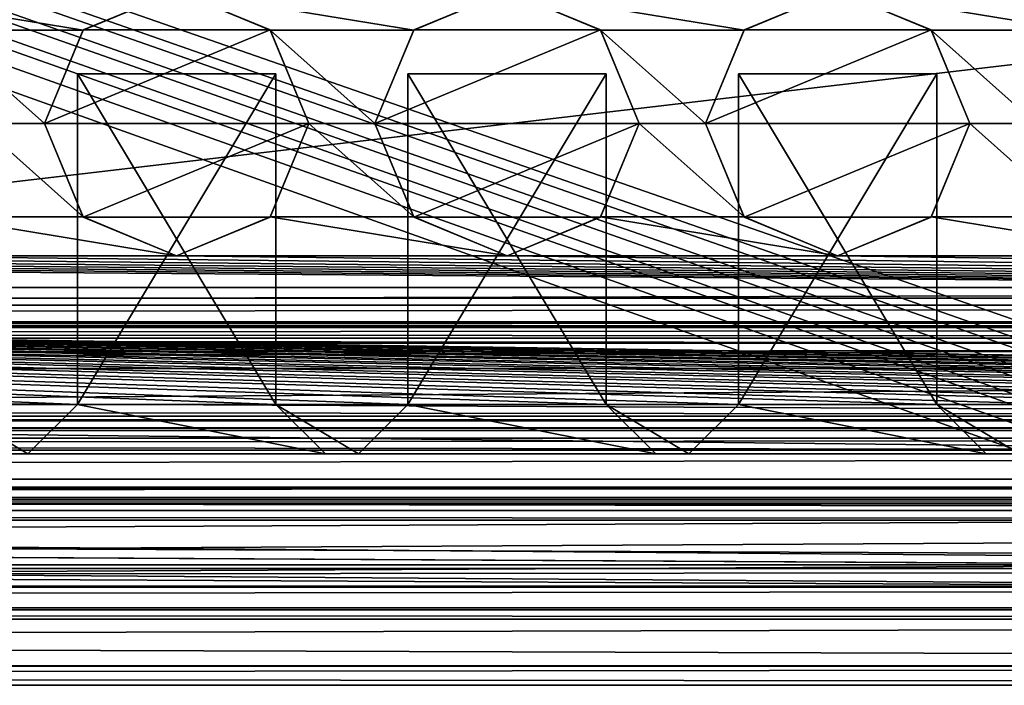
# Model space of a CAD drawing. Units: millimetres. Extents: x -85 to 415, y -10 to 91.
# Drawn here: x 203 to 218, y -2 to 9 of the extents above; entities that cross this region are included whole.
import ezdxf

# ---------------------------------------------------------------- set-up
doc = ezdxf.new("R2010")
doc.units = ezdxf.units.MM
doc.header["$LTSCALE"] = 65.185185
for name, color, linetype in [('1773', 7, 'CONTINUOUS'), ('1774', 7, 'CONTINUOUS'), ('1775', 7, 'CONTINUOUS'), ('1776', 7, 'CONTINUOUS'), ('1777', 7, 'CONTINUOUS'), ('1779', 7, 'CONTINUOUS'), ('1780', 7, 'CONTINUOUS'), ('1782', 7, 'CONTINUOUS'), ('1783', 7, 'CONTINUOUS'), ('1784', 7, 'CONTINUOUS'), ('1785', 7, 'CONTINUOUS'), ('1786', 7, 'CONTINUOUS'), ('1787', 7, 'CONTINUOUS'), ('1788', 7, 'CONTINUOUS'), ('1789', 7, 'CONTINUOUS'), ('1790', 7, 'CONTINUOUS'), ('1791', 7, 'CONTINUOUS'), ('1792', 7, 'CONTINUOUS'), ('1793', 7, 'CONTINUOUS'), ('1794', 7, 'CONTINUOUS'), ('1809', 7, 'CONTINUOUS'), ('1810', 7, 'CONTINUOUS'), ('1811', 7, 'CONTINUOUS'), ('1812', 7, 'CONTINUOUS'), ('1813', 7, 'CONTINUOUS'), ('1838', 7, 'CONTINUOUS'), ('1839', 7, 'CONTINUOUS'), ('2457', 7, 'CONTINUOUS'), ('2458', 7, 'CONTINUOUS'), ('2459', 7, 'CONTINUOUS'), ('2484', 7, 'CONTINUOUS'), ('2485', 7, 'CONTINUOUS'), ('2486', 7, 'CONTINUOUS'), ('2487', 7, 'CONTINUOUS'), ('2488', 7, 'CONTINUOUS'), ('2489', 7, 'CONTINUOUS'), ('2490', 7, 'CONTINUOUS'), ('2491', 7, 'CONTINUOUS'), ('2492', 7, 'CONTINUOUS'), ('2523', 7, 'CONTINUOUS'), ('2524', 7, 'CONTINUOUS'), ('2553', 7, 'CONTINUOUS'), ('2554', 7, 'CONTINUOUS'), ('2555', 7, 'CONTINUOUS'), ('2556', 7, 'CONTINUOUS'), ('2557', 7, 'CONTINUOUS'), ('2558', 7, 'CONTINUOUS'), ('2559', 7, 'CONTINUOUS'), ('2560', 7, 'CONTINUOUS'), ('2561', 7, 'CONTINUOUS'), ('2562', 7, 'CONTINUOUS'), ('2563', 7, 'CONTINUOUS'), ('2564', 7, 'CONTINUOUS'), ('2619', 7, 'CONTINUOUS'), ('2620', 7, 'CONTINUOUS'), ('2621', 7, 'CONTINUOUS'), ('2622', 7, 'CONTINUOUS'), ('2623', 7, 'CONTINUOUS'), ('2624', 7, 'CONTINUOUS'), ('2666', 7, 'CONTINUOUS'), ('2667', 7, 'CONTINUOUS'), ('2668', 7, 'CONTINUOUS'), ('2669', 7, 'CONTINUOUS'), ('2670', 7, 'CONTINUOUS'), ('2671', 7, 'CONTINUOUS'), ('2672', 7, 'CONTINUOUS'), ('2673', 7, 'CONTINUOUS'), ('2674', 7, 'CONTINUOUS'), ('294', 7, 'CONTINUOUS'), ('295', 7, 'CONTINUOUS'), ('297', 7, 'CONTINUOUS')]:
    doc.layers.add(name, color=color, linetype=linetype)

msp = doc.modelspace()

# ---------------------------------------------------------------- linework, layer by layer
at = {"layer": '1773', "color": 4, "linetype": 'CONTINUOUS'}
for points in [[(277, 27.153, -13), (277, 4.358, -13), (17, 4.358, -13), (277, 27.153, -13)], [(277, 27.153, -13), (17, 4.358, -13), (17, 27.153, -13), (277, 27.153, -13)]]:
    msp.add_3dface(points, dxfattribs=at)
at = {"layer": '1774', "color": 4, "linetype": 'CONTINUOUS'}
for points in [[(277, -1.5, -3), (277, -1.5, 1), (17, -1.5, 1), (277, -1.5, -3)], [(277, -1.5, -3), (17, -1.5, 1), (17, -1.5, -3), (277, -1.5, -3)]]:
    msp.add_3dface(points, dxfattribs=at)
at = {"layer": '1775', "color": 4, "linetype": 'CONTINUOUS'}
for points in [[(277, -0.5, 2), (277, -0.329, 2), (17, -0.329, 2), (277, -0.5, 2)], [(277, -0.5, 2), (17, -0.329, 2), (17, -0.5, 2), (277, -0.5, 2)]]:
    msp.add_3dface(points, dxfattribs=at)
at = {"layer": '1776', "color": 4, "linetype": 'CONTINUOUS'}
for points in [[(277, 4, -10.5), (277, 75.981, -10.5), (17, 75.981, -10.5), (277, 4, -10.5)], [(277, 4, -10.5), (17, 75.981, -10.5), (268.5, 4.519, -10.5), (277, 4, -10.5)], [(17, 75.981, -10.5), (17, 4.519, -10.5), (268.5, 4.519, -10.5), (17, 75.981, -10.5)]]:
    msp.add_3dface(points, dxfattribs=at)
at = {"layer": '1777', "color": 4, "linetype": 'CONTINUOUS'}
for points in [[(277, 0.001, -1.1), (277, 2.056, -1.1), (17, 2.056, -1.1), (277, 0.001, -1.1)], [(277, 0.001, -1.1), (17, 2.056, -1.1), (17, 0.001, -1.1), (277, 0.001, -1.1)]]:
    msp.add_3dface(points, dxfattribs=at)
at = {"layer": '1779', "color": 4, "linetype": 'CONTINUOUS'}
for points in [[(277, -1.207, 1.707), (277, -0.5, 2), (17, -1.207, 1.707), (277, -1.207, 1.707)], [(277, -0.5, 2), (17, -0.5, 2), (17, -1.207, 1.707), (277, -0.5, 2)], [(277, -1.5, 1), (277, -1.207, 1.707), (17, -1.5, 1), (277, -1.5, 1)], [(277, -1.207, 1.707), (17, -1.207, 1.707), (17, -1.5, 1), (277, -1.207, 1.707)]]:
    msp.add_3dface(points, dxfattribs=at)
at = {"layer": '1780', "color": 4, "linetype": 'CONTINUOUS'}
for points in [[(277, 4, -3.144), (17, 4, -5.75), (17, 4, -3.144), (277, 4, -3.144)], [(17, 4, -5.75), (277, 4, -3.144), (268.5, 4, -5.75), (17, 4, -5.75)]]:
    msp.add_3dface(points, dxfattribs=at)
at = {"layer": '1782', "color": 4, "linetype": 'CONTINUOUS'}
for points in [[(17, 1, -6.257), (17, 1, -3.5), (268.5, 1, -3.5), (17, 1, -6.257)], [(17, 1, -6.257), (268.5, 1, -3.5), (268.5, 1, -6.257), (17, 1, -6.257)]]:
    msp.add_3dface(points, dxfattribs=at)
at = {"layer": '1783', "color": 4, "linetype": 'CONTINUOUS'}
for points in [[(17, 1.5, -3), (17, 2, -3), (268.5, 2, -3), (17, 1.5, -3)], [(17, 1.5, -3), (268.5, 2, -3), (268.5, 1.5, -3), (17, 1.5, -3)]]:
    msp.add_3dface(points, dxfattribs=at)
at = {"layer": '1784', "color": 4, "linetype": 'CONTINUOUS'}
for points in [[(17, 2.5, -3.5), (17, 2.5, -5.75), (268.5, 2.5, -5.75), (17, 2.5, -3.5)], [(17, 2.5, -3.5), (268.5, 2.5, -5.75), (268.5, 2.5, -3.5), (17, 2.5, -3.5)]]:
    msp.add_3dface(points, dxfattribs=at)
at = {"layer": '1785', "color": 4, "linetype": 'CONTINUOUS'}
for points in [[(17, 2.75, -6), (17, 3.75, -6), (268.5, 3.75, -6), (17, 2.75, -6)], [(17, 2.75, -6), (268.5, 3.75, -6), (268.5, 2.75, -6), (17, 2.75, -6)]]:
    msp.add_3dface(points, dxfattribs=at)
at = {"layer": '1786', "color": 4, "linetype": 'CONTINUOUS'}
for points in [[(277, 2.393, -1.231), (277, 3.676, -2.406), (17, 3.676, -2.406), (277, 2.393, -1.231)], [(277, 2.393, -1.231), (17, 3.676, -2.406), (17, 2.393, -1.231), (277, 2.393, -1.231)]]:
    msp.add_3dface(points, dxfattribs=at)
at = {"layer": '1787', "color": 4, "linetype": 'CONTINUOUS'}
for points in [[(17, 3.292, -10.178), (17, 1.616, -8.53), (268.5, 3.292, -10.178), (17, 3.292, -10.178)], [(17, 1.616, -8.53), (268.5, 1.618, -8.533), (268.5, 3.292, -10.178), (17, 1.616, -8.53)], [(17, 1.616, -8.53), (17, 1, -6.257), (268.5, 1.618, -8.533), (17, 1.616, -8.53)], [(17, 1, -6.257), (268.5, 1, -6.257), (268.5, 1.618, -8.533), (17, 1, -6.257)]]:
    msp.add_3dface(points, dxfattribs=at)
at = {"layer": '1788', "color": 4, "linetype": 'CONTINUOUS'}
for points in [[(17, 4.519, -10.5), (17, 3.884, -10.418), (268.5, 4.519, -10.5), (17, 4.519, -10.5)], [(268.5, 4.519, -10.5), (17, 3.884, -10.418), (268.5, 4.257, -10.486), (268.5, 4.519, -10.5)], [(17, 3.884, -10.418), (268.5, 4, -10.446), (268.5, 4.257, -10.486), (17, 3.884, -10.418)], [(268.5, 4, -10.446), (17, 3.884, -10.418), (268.5, 3.636, -10.339), (268.5, 4, -10.446)], [(17, 3.884, -10.418), (17, 3.292, -10.178), (268.5, 3.636, -10.339), (17, 3.884, -10.418)], [(17, 3.292, -10.178), (268.5, 3.292, -10.178), (268.5, 3.636, -10.339), (17, 3.292, -10.178)]]:
    msp.add_3dface(points, dxfattribs=at)
at = {"layer": '1789', "color": 4, "linetype": 'CONTINUOUS'}
for points in [[(277, 3.915, -2.741), (277, 4, -3.144), (17, 3.915, -2.741), (277, 3.915, -2.741)], [(277, 4, -3.144), (17, 4, -3.144), (17, 3.915, -2.741), (277, 4, -3.144)], [(277, 3.676, -2.406), (277, 3.915, -2.741), (17, 3.676, -2.406), (277, 3.676, -2.406)], [(277, 3.915, -2.741), (17, 3.915, -2.741), (17, 3.676, -2.406), (277, 3.915, -2.741)]]:
    msp.add_3dface(points, dxfattribs=at)
at = {"layer": '1790', "color": 4, "linetype": 'CONTINUOUS'}
for points in [[(277, 2.237, -1.134), (277, 2.393, -1.231), (17, 2.237, -1.134), (277, 2.237, -1.134)], [(277, 2.393, -1.231), (17, 2.393, -1.231), (17, 2.237, -1.134), (277, 2.393, -1.231)], [(277, 2.056, -1.1), (277, 2.237, -1.134), (17, 2.056, -1.1), (277, 2.056, -1.1)], [(277, 2.237, -1.134), (17, 2.237, -1.134), (17, 2.056, -1.1), (277, 2.237, -1.134)]]:
    msp.add_3dface(points, dxfattribs=at)
at = {"layer": '1791', "color": 4, "linetype": 'CONTINUOUS'}
for points in [[(17, 1.146, -3.146), (17, 1.5, -3), (268.5, 1.146, -3.146), (17, 1.146, -3.146)], [(17, 1.5, -3), (268.5, 1.5, -3), (268.5, 1.146, -3.146), (17, 1.5, -3)], [(17, 1, -3.5), (17, 1.146, -3.146), (268.5, 1, -3.5), (17, 1, -3.5)], [(17, 1.146, -3.146), (268.5, 1.146, -3.146), (268.5, 1, -3.5), (17, 1.146, -3.146)]]:
    msp.add_3dface(points, dxfattribs=at)
at = {"layer": '1792', "color": 4, "linetype": 'CONTINUOUS'}
for points in [[(17, 2.354, -3.146), (17, 2.5, -3.5), (268.5, 2.354, -3.146), (17, 2.354, -3.146)], [(17, 2.5, -3.5), (268.5, 2.5, -3.5), (268.5, 2.354, -3.146), (17, 2.5, -3.5)], [(17, 2, -3), (17, 2.354, -3.146), (268.5, 2, -3), (17, 2, -3)], [(17, 2.354, -3.146), (268.5, 2.354, -3.146), (268.5, 2, -3), (17, 2.354, -3.146)]]:
    msp.add_3dface(points, dxfattribs=at)
at = {"layer": '1793', "color": 4, "linetype": 'CONTINUOUS'}
for points in [[(17, 2.574, -5.926), (17, 2.75, -6), (268.5, 2.574, -5.926), (17, 2.574, -5.926)], [(17, 2.75, -6), (268.5, 2.75, -6), (268.5, 2.574, -5.926), (17, 2.75, -6)], [(17, 2.5, -5.75), (17, 2.574, -5.926), (268.5, 2.5, -5.75), (17, 2.5, -5.75)], [(17, 2.574, -5.926), (268.5, 2.574, -5.926), (268.5, 2.5, -5.75), (17, 2.574, -5.926)]]:
    msp.add_3dface(points, dxfattribs=at)
at = {"layer": '1794', "color": 4, "linetype": 'CONTINUOUS'}
for points in [[(17, 3.926, -5.926), (17, 4, -5.75), (268.5, 3.926, -5.926), (17, 3.926, -5.926)], [(17, 4, -5.75), (268.5, 4, -5.75), (268.5, 3.926, -5.926), (17, 4, -5.75)], [(17, 3.75, -6), (17, 3.926, -5.926), (268.5, 3.75, -6), (17, 3.75, -6)], [(17, 3.926, -5.926), (268.5, 3.926, -5.926), (268.5, 3.75, -6), (17, 3.926, -5.926)]]:
    msp.add_3dface(points, dxfattribs=at)
at = {"layer": '1809', "color": 4, "linetype": 'CONTINUOUS'}
for points in [[(277, 0.001, 0.853), (277, 0.001, -1.1), (17, 0.001, -1.1), (277, 0.001, 0.853)], [(277, 0.001, 0.853), (17, 0.001, -1.1), (17, 0.001, 0.853), (277, 0.001, 0.853)]]:
    msp.add_3dface(points, dxfattribs=at)
at = {"layer": '1810', "color": 4, "linetype": 'CONTINUOUS'}
for points in [[(277, 0.266, 1.804), (277, 1.307, 1.034), (17, 1.307, 1.034), (277, 0.266, 1.804)], [(277, 0.266, 1.804), (17, 1.307, 1.034), (17, 0.266, 1.804), (277, 0.266, 1.804)]]:
    msp.add_3dface(points, dxfattribs=at)
at = {"layer": '1811', "color": 4, "linetype": 'CONTINUOUS'}
for points in [[(277, 1.248, 0.853), (277, 0.001, 0.853), (17, 0.001, 0.853), (277, 1.248, 0.853)], [(277, 1.248, 0.853), (17, 0.001, 0.853), (17, 1.248, 0.853), (277, 1.248, 0.853)]]:
    msp.add_3dface(points, dxfattribs=at)
at = {"layer": '1812', "color": 4, "linetype": 'CONTINUOUS'}
for points in [[(277, 1.307, 1.034), (277, 1.343, 0.922), (17, 1.307, 1.034), (277, 1.307, 1.034)], [(277, 1.343, 0.922), (277, 1.248, 0.853), (17, 1.343, 0.922), (277, 1.343, 0.922)], [(277, 1.343, 0.922), (17, 1.343, 0.922), (17, 1.307, 1.034), (277, 1.343, 0.922)], [(277, 1.248, 0.853), (17, 1.248, 0.853), (17, 1.343, 0.922), (277, 1.248, 0.853)]]:
    msp.add_3dface(points, dxfattribs=at)
at = {"layer": '1813', "color": 4, "linetype": 'CONTINUOUS'}
for points in [[(277, -0.016, 1.95), (277, 0.266, 1.804), (17, -0.016, 1.95), (277, -0.016, 1.95)], [(277, 0.266, 1.804), (17, 0.266, 1.804), (17, -0.016, 1.95), (277, 0.266, 1.804)], [(277, -0.329, 2), (277, -0.016, 1.95), (17, -0.329, 2), (277, -0.329, 2)], [(277, -0.016, 1.95), (17, -0.016, 1.95), (17, -0.329, 2), (277, -0.016, 1.95)]]:
    msp.add_3dface(points, dxfattribs=at)
at = {"layer": '1838', "color": 4, "linetype": 'CONTINUOUS'}
for points in [[(277, -0.356, -9.667), (277, -1.211, -6.385), (17, -0.356, -9.667), (277, -0.356, -9.667)], [(277, -1.211, -6.385), (17, -1.211, -6.385), (17, -0.356, -9.667), (277, -1.211, -6.385)], [(277, -1.211, -6.385), (277, -1.5, -3), (17, -1.211, -6.385), (277, -1.211, -6.385)], [(277, -1.5, -3), (17, -1.5, -3), (17, -1.211, -6.385), (277, -1.5, -3)]]:
    msp.add_3dface(points, dxfattribs=at)
at = {"layer": '1839', "color": 4, "linetype": 'CONTINUOUS'}
for points in [[(277, 4.358, -13), (277, 1.471, -12.082), (17, 4.358, -13), (277, 4.358, -13)], [(277, 1.471, -12.082), (17, 1.471, -12.082), (17, 4.358, -13), (277, 1.471, -12.082)], [(277, 1.471, -12.082), (277, -0.356, -9.667), (17, 1.471, -12.082), (277, 1.471, -12.082)], [(277, -0.356, -9.667), (17, -0.356, -9.667), (17, 1.471, -12.082), (277, -0.356, -9.667)]]:
    msp.add_3dface(points, dxfattribs=at)
at = {"layer": '2457', "color": 7, "linetype": 'CONTINUOUS'}
for points in [[(200.5, 9, 20.036), (201.914, 8.414, 20.036), (204.086, 8.414, 20.036), (200.5, 9, 20.036)], [(205.5, 9, 20.036), (200.5, 9, 20.036), (204.086, 8.414, 20.036), (205.5, 9, 20.036)], [(205.5, 9, 20.036), (206.914, 8.414, 20.036), (209.086, 8.414, 20.036), (205.5, 9, 20.036)], [(210.5, 9, 20.036), (205.5, 9, 20.036), (209.086, 8.414, 20.036), (210.5, 9, 20.036)], [(210.5, 9, 20.036), (211.914, 8.414, 20.036), (214.086, 8.414, 20.036), (210.5, 9, 20.036)], [(215.5, 9, 20.036), (210.5, 9, 20.036), (214.086, 8.414, 20.036), (215.5, 9, 20.036)], [(215.5, 9, 20.036), (216.914, 8.414, 20.036), (219.086, 8.414, 20.036), (215.5, 9, 20.036)], [(220.5, 9, 20.036), (215.5, 9, 20.036), (219.086, 8.414, 20.036), (220.5, 9, 20.036)], [(201.914, 8.414, 20.036), (202.5, 7, 20.036), (203.5, 7, 20.036), (201.914, 8.414, 20.036)], [(204.086, 8.414, 20.036), (201.914, 8.414, 20.036), (203.5, 7, 20.036), (204.086, 8.414, 20.036)], [(206.914, 8.414, 20.036), (207.5, 7, 20.036), (208.5, 7, 20.036), (206.914, 8.414, 20.036)], [(209.086, 8.414, 20.036), (206.914, 8.414, 20.036), (208.5, 7, 20.036), (209.086, 8.414, 20.036)], [(211.914, 8.414, 20.036), (212.5, 7, 20.036), (213.5, 7, 20.036), (211.914, 8.414, 20.036)], [(214.086, 8.414, 20.036), (211.914, 8.414, 20.036), (213.5, 7, 20.036), (214.086, 8.414, 20.036)], [(216.914, 8.414, 20.036), (217.5, 7, 20.036), (218.5, 7, 20.036), (216.914, 8.414, 20.036)], [(219.086, 8.414, 20.036), (216.914, 8.414, 20.036), (218.5, 7, 20.036), (219.086, 8.414, 20.036)], [(202.5, 7, 20.036), (201.914, 5.586, 20.036), (204.086, 5.586, 20.036), (202.5, 7, 20.036)], [(203.5, 7, 20.036), (202.5, 7, 20.036), (204.086, 5.586, 20.036), (203.5, 7, 20.036)], [(207.5, 7, 20.036), (206.914, 5.586, 20.036), (209.086, 5.586, 20.036), (207.5, 7, 20.036)], [(208.5, 7, 20.036), (207.5, 7, 20.036), (209.086, 5.586, 20.036), (208.5, 7, 20.036)], [(212.5, 7, 20.036), (211.914, 5.586, 20.036), (214.086, 5.586, 20.036), (212.5, 7, 20.036)], [(213.5, 7, 20.036), (212.5, 7, 20.036), (214.086, 5.586, 20.036), (213.5, 7, 20.036)], [(217.5, 7, 20.036), (216.914, 5.586, 20.036), (219.086, 5.586, 20.036), (217.5, 7, 20.036)], [(218.5, 7, 20.036), (217.5, 7, 20.036), (219.086, 5.586, 20.036), (218.5, 7, 20.036)], [(201.914, 5.586, 20.036), (200.5, 5, 20.036), (205.5, 5, 20.036), (201.914, 5.586, 20.036)], [(204.086, 5.586, 20.036), (201.914, 5.586, 20.036), (205.5, 5, 20.036), (204.086, 5.586, 20.036)], [(206.914, 5.586, 20.036), (205.5, 5, 20.036), (210.5, 5, 20.036), (206.914, 5.586, 20.036)], [(209.086, 5.586, 20.036), (206.914, 5.586, 20.036), (210.5, 5, 20.036), (209.086, 5.586, 20.036)], [(211.914, 5.586, 20.036), (210.5, 5, 20.036), (215.5, 5, 20.036), (211.914, 5.586, 20.036)], [(214.086, 5.586, 20.036), (211.914, 5.586, 20.036), (215.5, 5, 20.036), (214.086, 5.586, 20.036)], [(216.914, 5.586, 20.036), (215.5, 5, 20.036), (220.5, 5, 20.036), (216.914, 5.586, 20.036)], [(219.086, 5.586, 20.036), (216.914, 5.586, 20.036), (220.5, 5, 20.036), (219.086, 5.586, 20.036)], [(168, 4.25, 20.036), (268, 4.25, 20.036), (170.5, 5, 20.036), (168, 4.25, 20.036)], [(170.5, 5, 20.036), (268, 4.25, 20.036), (175.5, 5, 20.036), (170.5, 5, 20.036)], [(175.5, 5, 20.036), (268, 4.25, 20.036), (180.5, 5, 20.036), (175.5, 5, 20.036)], [(180.5, 5, 20.036), (268, 4.25, 20.036), (185.5, 5, 20.036), (180.5, 5, 20.036)], [(185.5, 5, 20.036), (268, 4.25, 20.036), (190.5, 5, 20.036), (185.5, 5, 20.036)], [(190.5, 5, 20.036), (268, 4.25, 20.036), (195.5, 5, 20.036), (190.5, 5, 20.036)], [(195.5, 5, 20.036), (268, 4.25, 20.036), (200.5, 5, 20.036), (195.5, 5, 20.036)], [(200.5, 5, 20.036), (268, 4.25, 20.036), (205.5, 5, 20.036), (200.5, 5, 20.036)], [(205.5, 5, 20.036), (268, 4.25, 20.036), (210.5, 5, 20.036), (205.5, 5, 20.036)], [(210.5, 5, 20.036), (268, 4.25, 20.036), (215.5, 5, 20.036), (210.5, 5, 20.036)], [(215.5, 5, 20.036), (268, 4.25, 20.036), (220.5, 5, 20.036), (215.5, 5, 20.036)]]:
    msp.add_3dface(points, dxfattribs=at)
at = {"layer": '2458', "color": 7, "linetype": 'CONTINUOUS'}
for points in [[(168, 4.25, 20.036), (268, 2.75, 14.036), (268, 4.25, 20.036), (168, 4.25, 20.036)], [(268, 2.75, 14.036), (168, 4.25, 20.036), (267, 2.75, 14.036), (268, 2.75, 14.036)], [(264, 2.75, 14.036), (168, 4.25, 20.036), (262, 2.75, 14.036), (264, 2.75, 14.036)], [(168, 4.25, 20.036), (264, 2.75, 14.036), (267, 2.75, 14.036), (168, 4.25, 20.036)], [(262, 2.75, 14.036), (168, 4.25, 20.036), (259, 2.75, 14.036), (262, 2.75, 14.036)], [(259, 2.75, 14.036), (168, 4.25, 20.036), (257, 2.75, 14.036), (259, 2.75, 14.036)], [(257, 2.75, 14.036), (168, 4.25, 20.036), (254, 2.75, 14.036), (257, 2.75, 14.036)], [(254, 2.75, 14.036), (168, 4.25, 20.036), (252, 2.75, 14.036), (254, 2.75, 14.036)], [(252, 2.75, 14.036), (168, 4.25, 20.036), (249, 2.75, 14.036), (252, 2.75, 14.036)], [(249, 2.75, 14.036), (168, 4.25, 20.036), (247, 2.75, 14.036), (249, 2.75, 14.036)], [(247, 2.75, 14.036), (168, 4.25, 20.036), (244, 2.75, 14.036), (247, 2.75, 14.036)], [(244, 2.75, 14.036), (168, 4.25, 20.036), (242, 2.75, 14.036), (244, 2.75, 14.036)], [(242, 2.75, 14.036), (168, 4.25, 20.036), (239, 2.75, 14.036), (242, 2.75, 14.036)], [(239, 2.75, 14.036), (168, 4.25, 20.036), (237, 2.75, 14.036), (239, 2.75, 14.036)], [(237, 2.75, 14.036), (168, 4.25, 20.036), (234, 2.75, 14.036), (237, 2.75, 14.036)], [(234, 2.75, 14.036), (168, 4.25, 20.036), (232, 2.75, 14.036), (234, 2.75, 14.036)], [(232, 2.75, 14.036), (168, 4.25, 20.036), (229, 2.75, 14.036), (232, 2.75, 14.036)], [(229, 2.75, 14.036), (168, 4.25, 20.036), (227, 2.75, 14.036), (229, 2.75, 14.036)], [(227, 2.75, 14.036), (168, 4.25, 20.036), (224, 2.75, 14.036), (227, 2.75, 14.036)], [(224, 2.75, 14.036), (168, 4.25, 20.036), (222, 2.75, 14.036), (224, 2.75, 14.036)], [(222, 2.75, 14.036), (168, 4.25, 20.036), (219, 2.75, 14.036), (222, 2.75, 14.036)], [(219, 2.75, 14.036), (168, 4.25, 20.036), (217, 2.75, 14.036), (219, 2.75, 14.036)], [(217, 2.75, 14.036), (168, 4.25, 20.036), (214, 2.75, 14.036), (217, 2.75, 14.036)], [(214, 2.75, 14.036), (168, 4.25, 20.036), (212, 2.75, 14.036), (214, 2.75, 14.036)], [(212, 2.75, 14.036), (168, 4.25, 20.036), (209, 2.75, 14.036), (212, 2.75, 14.036)], [(209, 2.75, 14.036), (168, 4.25, 20.036), (207, 2.75, 14.036), (209, 2.75, 14.036)], [(207, 2.75, 14.036), (168, 4.25, 20.036), (204, 2.75, 14.036), (207, 2.75, 14.036)], [(204, 2.75, 14.036), (168, 4.25, 20.036), (202, 2.75, 14.036), (204, 2.75, 14.036)]]:
    msp.add_3dface(points, dxfattribs=at)
at = {"layer": '2459', "color": 7, "linetype": 'CONTINUOUS'}
for points in [[(168, 2, 0.036), (168, 13.75, 0.036), (268, 13.75, 0.036), (168, 2, 0.036)], [(168, 2, 0.036), (268, 13.75, 0.036), (268, 2, 0.036), (168, 2, 0.036)]]:
    msp.add_3dface(points, dxfattribs=at)
at = {"layer": '2484', "color": 7, "linetype": 'CONTINUOUS'}
for points in [[(205.5, 9, 15.036), (204.086, 8.415, 15.036), (206.914, 8.415, 15.036), (205.5, 9, 15.036)], [(203.5, 7, 15.036), (207.5, 7, 15.036), (206.914, 8.415, 15.036), (203.5, 7, 15.036)], [(204.086, 8.415, 15.036), (203.5, 7, 15.036), (206.914, 8.415, 15.036), (204.086, 8.415, 15.036)], [(204.086, 5.585, 15.036), (207.5, 7, 15.036), (203.5, 7, 15.036), (204.086, 5.585, 15.036)], [(206.914, 5.585, 15.036), (207.5, 7, 15.036), (204.086, 5.585, 15.036), (206.914, 5.585, 15.036)], [(205.5, 5, 15.036), (206.914, 5.585, 15.036), (204.086, 5.585, 15.036), (205.5, 5, 15.036)]]:
    msp.add_3dface(points, dxfattribs=at)
at = {"layer": '2485', "color": 7, "linetype": 'CONTINUOUS'}
for points in [[(205.5, 9, 20.036), (204.086, 8.414, 20.036), (205.5, 9, 15.036), (205.5, 9, 20.036)], [(204.086, 8.414, 20.036), (204.086, 8.415, 15.036), (205.5, 9, 15.036), (204.086, 8.414, 20.036)], [(206.914, 8.414, 20.036), (205.5, 9, 20.036), (206.914, 8.415, 15.036), (206.914, 8.414, 20.036)], [(205.5, 9, 20.036), (205.5, 9, 15.036), (206.914, 8.415, 15.036), (205.5, 9, 20.036)], [(204.086, 8.414, 20.036), (203.5, 7, 20.036), (204.086, 8.415, 15.036), (204.086, 8.414, 20.036)], [(203.5, 7, 20.036), (203.5, 7, 15.036), (204.086, 8.415, 15.036), (203.5, 7, 20.036)], [(207.5, 7, 15.036), (206.914, 8.414, 20.036), (206.914, 8.415, 15.036), (207.5, 7, 15.036)], [(207.5, 7, 20.036), (206.914, 8.414, 20.036), (207.5, 7, 15.036), (207.5, 7, 20.036)]]:
    msp.add_3dface(points, dxfattribs=at)
at = {"layer": '2486', "color": 7, "linetype": 'CONTINUOUS'}
for points in [[(203.5, 7, 20.036), (204.086, 5.586, 20.036), (203.5, 7, 15.036), (203.5, 7, 20.036)], [(204.086, 5.586, 20.036), (204.086, 5.585, 15.036), (203.5, 7, 15.036), (204.086, 5.586, 20.036)], [(206.914, 5.586, 20.036), (207.5, 7, 20.036), (206.914, 5.585, 15.036), (206.914, 5.586, 20.036)], [(207.5, 7, 20.036), (207.5, 7, 15.036), (206.914, 5.585, 15.036), (207.5, 7, 20.036)], [(204.086, 5.586, 20.036), (205.5, 5, 20.036), (204.086, 5.585, 15.036), (204.086, 5.586, 20.036)], [(205.5, 5, 20.036), (205.5, 5, 15.036), (204.086, 5.585, 15.036), (205.5, 5, 20.036)], [(205.5, 5, 20.036), (206.914, 5.586, 20.036), (205.5, 5, 15.036), (205.5, 5, 20.036)], [(206.914, 5.586, 20.036), (206.914, 5.585, 15.036), (205.5, 5, 15.036), (206.914, 5.586, 20.036)]]:
    msp.add_3dface(points, dxfattribs=at)
at = {"layer": '2487', "color": 7, "linetype": 'CONTINUOUS'}
for points in [[(210.5, 9, 15.036), (209.086, 8.415, 15.036), (211.914, 8.415, 15.036), (210.5, 9, 15.036)], [(208.5, 7, 15.036), (212.5, 7, 15.036), (211.914, 8.415, 15.036), (208.5, 7, 15.036)], [(209.086, 8.415, 15.036), (208.5, 7, 15.036), (211.914, 8.415, 15.036), (209.086, 8.415, 15.036)], [(209.086, 5.585, 15.036), (212.5, 7, 15.036), (208.5, 7, 15.036), (209.086, 5.585, 15.036)], [(211.914, 5.585, 15.036), (212.5, 7, 15.036), (209.086, 5.585, 15.036), (211.914, 5.585, 15.036)], [(210.5, 5, 15.036), (211.914, 5.585, 15.036), (209.086, 5.585, 15.036), (210.5, 5, 15.036)]]:
    msp.add_3dface(points, dxfattribs=at)
at = {"layer": '2488', "color": 7, "linetype": 'CONTINUOUS'}
for points in [[(210.5, 9, 20.036), (209.086, 8.414, 20.036), (210.5, 9, 15.036), (210.5, 9, 20.036)], [(209.086, 8.414, 20.036), (209.086, 8.415, 15.036), (210.5, 9, 15.036), (209.086, 8.414, 20.036)], [(211.914, 8.414, 20.036), (210.5, 9, 20.036), (211.914, 8.415, 15.036), (211.914, 8.414, 20.036)], [(210.5, 9, 20.036), (210.5, 9, 15.036), (211.914, 8.415, 15.036), (210.5, 9, 20.036)], [(209.086, 8.414, 20.036), (208.5, 7, 20.036), (209.086, 8.415, 15.036), (209.086, 8.414, 20.036)], [(208.5, 7, 20.036), (208.5, 7, 15.036), (209.086, 8.415, 15.036), (208.5, 7, 20.036)], [(212.5, 7, 15.036), (211.914, 8.414, 20.036), (211.914, 8.415, 15.036), (212.5, 7, 15.036)], [(212.5, 7, 20.036), (211.914, 8.414, 20.036), (212.5, 7, 15.036), (212.5, 7, 20.036)]]:
    msp.add_3dface(points, dxfattribs=at)
at = {"layer": '2489', "color": 7, "linetype": 'CONTINUOUS'}
for points in [[(208.5, 7, 20.036), (209.086, 5.586, 20.036), (208.5, 7, 15.036), (208.5, 7, 20.036)], [(209.086, 5.586, 20.036), (209.086, 5.585, 15.036), (208.5, 7, 15.036), (209.086, 5.586, 20.036)], [(211.914, 5.586, 20.036), (212.5, 7, 20.036), (211.914, 5.585, 15.036), (211.914, 5.586, 20.036)], [(212.5, 7, 20.036), (212.5, 7, 15.036), (211.914, 5.585, 15.036), (212.5, 7, 20.036)], [(209.086, 5.586, 20.036), (210.5, 5, 20.036), (209.086, 5.585, 15.036), (209.086, 5.586, 20.036)], [(210.5, 5, 20.036), (210.5, 5, 15.036), (209.086, 5.585, 15.036), (210.5, 5, 20.036)], [(210.5, 5, 20.036), (211.914, 5.586, 20.036), (210.5, 5, 15.036), (210.5, 5, 20.036)], [(211.914, 5.586, 20.036), (211.914, 5.585, 15.036), (210.5, 5, 15.036), (211.914, 5.586, 20.036)]]:
    msp.add_3dface(points, dxfattribs=at)
at = {"layer": '2490', "color": 7, "linetype": 'CONTINUOUS'}
for points in [[(215.5, 9, 15.036), (214.086, 8.415, 15.036), (216.914, 8.415, 15.036), (215.5, 9, 15.036)], [(213.5, 7, 15.036), (217.5, 7, 15.036), (216.914, 8.415, 15.036), (213.5, 7, 15.036)], [(214.086, 8.415, 15.036), (213.5, 7, 15.036), (216.914, 8.415, 15.036), (214.086, 8.415, 15.036)], [(214.086, 5.585, 15.036), (217.5, 7, 15.036), (213.5, 7, 15.036), (214.086, 5.585, 15.036)], [(216.914, 5.585, 15.036), (217.5, 7, 15.036), (214.086, 5.585, 15.036), (216.914, 5.585, 15.036)], [(215.5, 5, 15.036), (216.914, 5.585, 15.036), (214.086, 5.585, 15.036), (215.5, 5, 15.036)]]:
    msp.add_3dface(points, dxfattribs=at)
at = {"layer": '2491', "color": 7, "linetype": 'CONTINUOUS'}
for points in [[(215.5, 9, 20.036), (214.086, 8.414, 20.036), (215.5, 9, 15.036), (215.5, 9, 20.036)], [(214.086, 8.414, 20.036), (214.086, 8.415, 15.036), (215.5, 9, 15.036), (214.086, 8.414, 20.036)], [(216.914, 8.414, 20.036), (215.5, 9, 20.036), (216.914, 8.415, 15.036), (216.914, 8.414, 20.036)], [(215.5, 9, 20.036), (215.5, 9, 15.036), (216.914, 8.415, 15.036), (215.5, 9, 20.036)], [(214.086, 8.414, 20.036), (213.5, 7, 20.036), (214.086, 8.415, 15.036), (214.086, 8.414, 20.036)], [(213.5, 7, 20.036), (213.5, 7, 15.036), (214.086, 8.415, 15.036), (213.5, 7, 20.036)], [(217.5, 7, 15.036), (216.914, 8.414, 20.036), (216.914, 8.415, 15.036), (217.5, 7, 15.036)], [(217.5, 7, 20.036), (216.914, 8.414, 20.036), (217.5, 7, 15.036), (217.5, 7, 20.036)]]:
    msp.add_3dface(points, dxfattribs=at)
at = {"layer": '2492', "color": 7, "linetype": 'CONTINUOUS'}
for points in [[(213.5, 7, 20.036), (214.086, 5.586, 20.036), (213.5, 7, 15.036), (213.5, 7, 20.036)], [(214.086, 5.586, 20.036), (214.086, 5.585, 15.036), (213.5, 7, 15.036), (214.086, 5.586, 20.036)], [(216.914, 5.586, 20.036), (217.5, 7, 20.036), (216.914, 5.585, 15.036), (216.914, 5.586, 20.036)], [(217.5, 7, 20.036), (217.5, 7, 15.036), (216.914, 5.585, 15.036), (217.5, 7, 20.036)], [(214.086, 5.586, 20.036), (215.5, 5, 20.036), (214.086, 5.585, 15.036), (214.086, 5.586, 20.036)], [(215.5, 5, 20.036), (215.5, 5, 15.036), (214.086, 5.585, 15.036), (215.5, 5, 20.036)], [(215.5, 5, 20.036), (216.914, 5.586, 20.036), (215.5, 5, 15.036), (215.5, 5, 20.036)], [(216.914, 5.586, 20.036), (216.914, 5.585, 15.036), (215.5, 5, 15.036), (216.914, 5.586, 20.036)]]:
    msp.add_3dface(points, dxfattribs=at)
at = {"layer": '2523', "color": 7, "linetype": 'CONTINUOUS'}
for points in [[(168, 2, 0.036), (268, 2, 0.036), (168.25, 2, 4.986), (168, 2, 0.036)], [(168.25, 2, 4.986), (268, 2, 0.036), (172.75, 2, 4.986), (168.25, 2, 4.986)], [(172.75, 2, 4.986), (268, 2, 0.036), (173.25, 2, 4.986), (172.75, 2, 4.986)], [(173.25, 2, 4.986), (268, 2, 0.036), (177.75, 2, 4.986), (173.25, 2, 4.986)], [(177.75, 2, 4.986), (268, 2, 0.036), (178.25, 2, 4.986), (177.75, 2, 4.986)], [(178.25, 2, 4.986), (268, 2, 0.036), (182.75, 2, 4.986), (178.25, 2, 4.986)], [(182.75, 2, 4.986), (268, 2, 0.036), (183.25, 2, 4.986), (182.75, 2, 4.986)], [(183.25, 2, 4.986), (268, 2, 0.036), (187.75, 2, 4.986), (183.25, 2, 4.986)], [(187.75, 2, 4.986), (268, 2, 0.036), (188.25, 2, 4.986), (187.75, 2, 4.986)], [(188.25, 2, 4.986), (268, 2, 0.036), (192.75, 2, 4.986), (188.25, 2, 4.986)], [(192.75, 2, 4.986), (268, 2, 0.036), (193.25, 2, 4.986), (192.75, 2, 4.986)], [(193.25, 2, 4.986), (268, 2, 0.036), (197.75, 2, 4.986), (193.25, 2, 4.986)], [(197.75, 2, 4.986), (268, 2, 0.036), (198.25, 2, 4.986), (197.75, 2, 4.986)], [(198.25, 2, 4.986), (268, 2, 0.036), (202.75, 2, 4.986), (198.25, 2, 4.986)], [(202.75, 2, 4.986), (268, 2, 0.036), (203.25, 2, 4.986), (202.75, 2, 4.986)], [(202.75, 2, 14.036), (202.75, 2, 4.986), (203.25, 2, 4.986), (202.75, 2, 14.036)], [(203.25, 2, 14.036), (202.75, 2, 14.036), (203.25, 2, 4.986), (203.25, 2, 14.036)], [(203.25, 2, 4.986), (268, 2, 0.036), (207.75, 2, 4.986), (203.25, 2, 4.986)], [(207.75, 2, 4.986), (268, 2, 0.036), (208.25, 2, 4.986), (207.75, 2, 4.986)], [(207.75, 2, 14.036), (207.75, 2, 4.986), (208.25, 2, 4.986), (207.75, 2, 14.036)], [(208.25, 2, 14.036), (207.75, 2, 14.036), (208.25, 2, 4.986), (208.25, 2, 14.036)], [(208.25, 2, 4.986), (268, 2, 0.036), (212.75, 2, 4.986), (208.25, 2, 4.986)], [(212.75, 2, 4.986), (268, 2, 0.036), (213.25, 2, 4.986), (212.75, 2, 4.986)], [(212.75, 2, 14.036), (212.75, 2, 4.986), (213.25, 2, 4.986), (212.75, 2, 14.036)], [(213.25, 2, 14.036), (212.75, 2, 14.036), (213.25, 2, 4.986), (213.25, 2, 14.036)], [(213.25, 2, 4.986), (268, 2, 0.036), (217.75, 2, 4.986), (213.25, 2, 4.986)], [(217.75, 2, 4.986), (268, 2, 0.036), (218.25, 2, 4.986), (217.75, 2, 4.986)], [(217.75, 2, 14.036), (217.75, 2, 4.986), (218.25, 2, 4.986), (217.75, 2, 14.036)], [(218.25, 2, 14.036), (217.75, 2, 14.036), (218.25, 2, 4.986), (218.25, 2, 14.036)]]:
    msp.add_3dface(points, dxfattribs=at)
at = {"layer": '2524', "color": 7, "linetype": 'CONTINUOUS'}
for points in [[(204, 2.75, 14.036), (202, 2.75, 14.036), (203.25, 2, 14.036), (204, 2.75, 14.036)], [(202, 2.75, 14.036), (202.75, 2, 14.036), (203.25, 2, 14.036), (202, 2.75, 14.036)], [(209, 2.75, 14.036), (207, 2.75, 14.036), (208.25, 2, 14.036), (209, 2.75, 14.036)], [(207, 2.75, 14.036), (207.75, 2, 14.036), (208.25, 2, 14.036), (207, 2.75, 14.036)], [(214, 2.75, 14.036), (212, 2.75, 14.036), (213.25, 2, 14.036), (214, 2.75, 14.036)], [(212, 2.75, 14.036), (212.75, 2, 14.036), (213.25, 2, 14.036), (212, 2.75, 14.036)], [(219, 2.75, 14.036), (217, 2.75, 14.036), (218.25, 2, 14.036), (219, 2.75, 14.036)], [(217, 2.75, 14.036), (217.75, 2, 14.036), (218.25, 2, 14.036), (217, 2.75, 14.036)]]:
    msp.add_3dface(points, dxfattribs=at)
at = {"layer": '2553', "color": 7, "linetype": 'CONTINUOUS'}
for points in [[(207, 2.75, 14.036), (204, 2.75, 14.036), (204, 2.75, 10.736), (207, 2.75, 14.036)], [(207, 2.75, 14.036), (204, 2.75, 10.736), (207, 2.75, 10.736), (207, 2.75, 14.036)]]:
    msp.add_3dface(points, dxfattribs=at)
at = {"layer": '2554', "color": 7, "linetype": 'CONTINUOUS'}
for points in [[(204, 7.75, 10.736), (204, 2.75, 10.736), (204, 7.75, 5.736), (204, 7.75, 10.736)], [(204, 7.75, 5.736), (204, 2.75, 10.736), (204, 2.75, 5.736), (204, 7.75, 5.736)]]:
    msp.add_3dface(points, dxfattribs=at)
at = {"layer": '2555', "color": 7, "linetype": 'CONTINUOUS'}
for points in [[(204, 7.75, 5.736), (204, 2.75, 5.736), (207, 7.75, 5.736), (204, 7.75, 5.736)], [(207, 7.75, 5.736), (204, 2.75, 5.736), (207, 2.75, 5.736), (207, 7.75, 5.736)]]:
    msp.add_3dface(points, dxfattribs=at)
at = {"layer": '2556', "color": 7, "linetype": 'CONTINUOUS'}
for points in [[(207, 2.75, 5.736), (207, 2.75, 10.736), (207, 7.75, 10.736), (207, 2.75, 5.736)], [(207, 7.75, 5.736), (207, 2.75, 5.736), (207, 7.75, 10.736), (207, 7.75, 5.736)]]:
    msp.add_3dface(points, dxfattribs=at)
at = {"layer": '2557', "color": 7, "linetype": 'CONTINUOUS'}
for points in [[(212, 2.75, 14.036), (209, 2.75, 14.036), (209, 2.75, 10.736), (212, 2.75, 14.036)], [(212, 2.75, 14.036), (209, 2.75, 10.736), (212, 2.75, 10.736), (212, 2.75, 14.036)]]:
    msp.add_3dface(points, dxfattribs=at)
at = {"layer": '2558', "color": 7, "linetype": 'CONTINUOUS'}
for points in [[(209, 7.75, 10.736), (209, 2.75, 10.736), (209, 7.75, 5.736), (209, 7.75, 10.736)], [(209, 7.75, 5.736), (209, 2.75, 10.736), (209, 2.75, 5.736), (209, 7.75, 5.736)]]:
    msp.add_3dface(points, dxfattribs=at)
at = {"layer": '2559', "color": 7, "linetype": 'CONTINUOUS'}
for points in [[(209, 7.75, 5.736), (209, 2.75, 5.736), (212, 7.75, 5.736), (209, 7.75, 5.736)], [(212, 7.75, 5.736), (209, 2.75, 5.736), (212, 2.75, 5.736), (212, 7.75, 5.736)]]:
    msp.add_3dface(points, dxfattribs=at)
at = {"layer": '2560', "color": 7, "linetype": 'CONTINUOUS'}
for points in [[(212, 2.75, 5.736), (212, 2.75, 10.736), (212, 7.75, 10.736), (212, 2.75, 5.736)], [(212, 7.75, 5.736), (212, 2.75, 5.736), (212, 7.75, 10.736), (212, 7.75, 5.736)]]:
    msp.add_3dface(points, dxfattribs=at)
at = {"layer": '2561', "color": 7, "linetype": 'CONTINUOUS'}
for points in [[(217, 2.75, 14.036), (214, 2.75, 14.036), (214, 2.75, 10.736), (217, 2.75, 14.036)], [(217, 2.75, 14.036), (214, 2.75, 10.736), (217, 2.75, 10.736), (217, 2.75, 14.036)]]:
    msp.add_3dface(points, dxfattribs=at)
at = {"layer": '2562', "color": 7, "linetype": 'CONTINUOUS'}
for points in [[(214, 7.75, 10.736), (214, 2.75, 10.736), (214, 7.75, 5.736), (214, 7.75, 10.736)], [(214, 7.75, 5.736), (214, 2.75, 10.736), (214, 2.75, 5.736), (214, 7.75, 5.736)]]:
    msp.add_3dface(points, dxfattribs=at)
at = {"layer": '2563', "color": 7, "linetype": 'CONTINUOUS'}
for points in [[(214, 7.75, 5.736), (214, 2.75, 5.736), (217, 7.75, 5.736), (214, 7.75, 5.736)], [(217, 7.75, 5.736), (214, 2.75, 5.736), (217, 2.75, 5.736), (217, 7.75, 5.736)]]:
    msp.add_3dface(points, dxfattribs=at)
at = {"layer": '2564', "color": 7, "linetype": 'CONTINUOUS'}
for points in [[(217, 2.75, 5.736), (217, 2.75, 10.736), (217, 7.75, 10.736), (217, 2.75, 5.736)], [(217, 7.75, 5.736), (217, 2.75, 5.736), (217, 7.75, 10.736), (217, 7.75, 5.736)]]:
    msp.add_3dface(points, dxfattribs=at)
at = {"layer": '2619', "color": 7, "linetype": 'CONTINUOUS'}
for points in [[(204, 7.75, 10.736), (204, 7.75, 5.736), (207, 7.75, 10.736), (204, 7.75, 10.736)], [(204, 7.75, 5.736), (207, 7.75, 5.736), (207, 7.75, 10.736), (204, 7.75, 5.736)]]:
    msp.add_3dface(points, dxfattribs=at)
at = {"layer": '2620', "color": 7, "linetype": 'CONTINUOUS'}
for points in [[(207, 2.75, 10.736), (204, 2.75, 10.736), (204, 7.75, 10.736), (207, 2.75, 10.736)], [(207, 2.75, 10.736), (204, 7.75, 10.736), (207, 7.75, 10.736), (207, 2.75, 10.736)]]:
    msp.add_3dface(points, dxfattribs=at)
at = {"layer": '2621', "color": 7, "linetype": 'CONTINUOUS'}
for points in [[(209, 7.75, 10.736), (209, 7.75, 5.736), (212, 7.75, 10.736), (209, 7.75, 10.736)], [(209, 7.75, 5.736), (212, 7.75, 5.736), (212, 7.75, 10.736), (209, 7.75, 5.736)]]:
    msp.add_3dface(points, dxfattribs=at)
at = {"layer": '2622', "color": 7, "linetype": 'CONTINUOUS'}
for points in [[(212, 2.75, 10.736), (209, 2.75, 10.736), (209, 7.75, 10.736), (212, 2.75, 10.736)], [(212, 2.75, 10.736), (209, 7.75, 10.736), (212, 7.75, 10.736), (212, 2.75, 10.736)]]:
    msp.add_3dface(points, dxfattribs=at)
at = {"layer": '2623', "color": 7, "linetype": 'CONTINUOUS'}
for points in [[(214, 7.75, 10.736), (214, 7.75, 5.736), (217, 7.75, 10.736), (214, 7.75, 10.736)], [(214, 7.75, 5.736), (217, 7.75, 5.736), (217, 7.75, 10.736), (214, 7.75, 5.736)]]:
    msp.add_3dface(points, dxfattribs=at)
at = {"layer": '2624', "color": 7, "linetype": 'CONTINUOUS'}
for points in [[(217, 2.75, 10.736), (214, 2.75, 10.736), (214, 7.75, 10.736), (217, 2.75, 10.736)], [(217, 2.75, 10.736), (214, 7.75, 10.736), (217, 7.75, 10.736), (217, 2.75, 10.736)]]:
    msp.add_3dface(points, dxfattribs=at)
at = {"layer": '2666', "color": 7, "linetype": 'CONTINUOUS'}
for points in [[(204, 2.75, 14.036), (203.25, 2, 14.036), (203.25, 2, 4.986), (204, 2.75, 14.036)], [(204, 2.75, 14.036), (203.25, 2, 4.986), (204, 2.75, 10.736), (204, 2.75, 14.036)], [(204, 2.75, 10.736), (203.25, 2, 4.986), (204, 2.75, 5.736), (204, 2.75, 10.736)]]:
    msp.add_3dface(points, dxfattribs=at)
at = {"layer": '2667', "color": 7, "linetype": 'CONTINUOUS'}
for points in [[(203.25, 2, 4.986), (207.75, 2, 4.986), (204, 2.75, 5.736), (203.25, 2, 4.986)], [(204, 2.75, 5.736), (207.75, 2, 4.986), (207, 2.75, 5.736), (204, 2.75, 5.736)]]:
    msp.add_3dface(points, dxfattribs=at)
at = {"layer": '2668', "color": 7, "linetype": 'CONTINUOUS'}
for points in [[(207.75, 2, 14.036), (207, 2.75, 14.036), (207, 2.75, 10.736), (207.75, 2, 14.036)], [(207.75, 2, 4.986), (207.75, 2, 14.036), (207, 2.75, 5.736), (207.75, 2, 4.986)], [(207.75, 2, 14.036), (207, 2.75, 10.736), (207, 2.75, 5.736), (207.75, 2, 14.036)]]:
    msp.add_3dface(points, dxfattribs=at)
at = {"layer": '2669', "color": 7, "linetype": 'CONTINUOUS'}
for points in [[(209, 2.75, 14.036), (208.25, 2, 14.036), (208.25, 2, 4.986), (209, 2.75, 14.036)], [(209, 2.75, 14.036), (208.25, 2, 4.986), (209, 2.75, 10.736), (209, 2.75, 14.036)], [(209, 2.75, 10.736), (208.25, 2, 4.986), (209, 2.75, 5.736), (209, 2.75, 10.736)]]:
    msp.add_3dface(points, dxfattribs=at)
at = {"layer": '2670', "color": 7, "linetype": 'CONTINUOUS'}
for points in [[(208.25, 2, 4.986), (212.75, 2, 4.986), (209, 2.75, 5.736), (208.25, 2, 4.986)], [(209, 2.75, 5.736), (212.75, 2, 4.986), (212, 2.75, 5.736), (209, 2.75, 5.736)]]:
    msp.add_3dface(points, dxfattribs=at)
at = {"layer": '2671', "color": 7, "linetype": 'CONTINUOUS'}
for points in [[(212.75, 2, 14.036), (212, 2.75, 14.036), (212, 2.75, 10.736), (212.75, 2, 14.036)], [(212.75, 2, 4.986), (212.75, 2, 14.036), (212, 2.75, 5.736), (212.75, 2, 4.986)], [(212.75, 2, 14.036), (212, 2.75, 10.736), (212, 2.75, 5.736), (212.75, 2, 14.036)]]:
    msp.add_3dface(points, dxfattribs=at)
at = {"layer": '2672', "color": 7, "linetype": 'CONTINUOUS'}
for points in [[(214, 2.75, 14.036), (213.25, 2, 14.036), (213.25, 2, 4.986), (214, 2.75, 14.036)], [(214, 2.75, 14.036), (213.25, 2, 4.986), (214, 2.75, 10.736), (214, 2.75, 14.036)], [(214, 2.75, 10.736), (213.25, 2, 4.986), (214, 2.75, 5.736), (214, 2.75, 10.736)]]:
    msp.add_3dface(points, dxfattribs=at)
at = {"layer": '2673', "color": 7, "linetype": 'CONTINUOUS'}
for points in [[(213.25, 2, 4.986), (217.75, 2, 4.986), (214, 2.75, 5.736), (213.25, 2, 4.986)], [(214, 2.75, 5.736), (217.75, 2, 4.986), (217, 2.75, 5.736), (214, 2.75, 5.736)]]:
    msp.add_3dface(points, dxfattribs=at)
at = {"layer": '2674', "color": 7, "linetype": 'CONTINUOUS'}
for points in [[(217.75, 2, 14.036), (217, 2.75, 14.036), (217, 2.75, 10.736), (217.75, 2, 14.036)], [(217.75, 2, 4.986), (217.75, 2, 14.036), (217, 2.75, 5.736), (217.75, 2, 4.986)], [(217.75, 2, 14.036), (217, 2.75, 10.736), (217, 2.75, 5.736), (217.75, 2, 14.036)]]:
    msp.add_3dface(points, dxfattribs=at)
at = {"layer": '294', "color": 7, "linetype": 'CONTINUOUS'}
for points in [[(0.838, 67.716), (292.1, 80.01), (0.838, 6.401), (0.838, 67.716)], [(0.838, 6.401), (292.1, 80.01), (0.838, 5.131), (0.838, 6.401)], [(0.838, 5.131), (292.1, 80.01), (0.838, 3.861), (0.838, 5.131)], [(0.838, 3.861), (292.1, 80.01), (0.838, 2.591), (0.838, 3.861)], [(0.838, 2.591), (292.1, 80.01), (4.699, 0.838), (0.838, 2.591)], [(4.699, 0.838), (292.1, 80.01), (5.043, 0.681), (4.699, 0.838)], [(5.043, 0.681), (292.1, 80.01), (5.969, 0.838), (5.043, 0.681)], [(5.969, 0.838), (292.1, 80.01), (6.313, 0.681), (5.969, 0.838)], [(6.313, 0.681), (292.1, 80.01), (7.239, 0.838), (6.313, 0.681)], [(7.239, 0.838), (292.1, 80.01), (7.583, 0.681), (7.239, 0.838)], [(7.583, 0.681), (292.1, 80.01), (8.509, 0.838), (7.583, 0.681)], [(8.509, 0.838), (292.1, 80.01), (8.853, 0.681), (8.509, 0.838)], [(8.853, 0.681), (292.1, 80.01), (8.962, 0.321), (8.853, 0.681)], [(8.962, 0.321), (292.1, 80.01), (50.419, 0.838), (8.962, 0.321)], [(50.419, 0.838), (292.1, 80.01), (50.763, 0.681), (50.419, 0.838)], [(50.763, 0.681), (292.1, 80.01), (51.689, 0.838), (50.763, 0.681)], [(51.689, 0.838), (292.1, 80.01), (52.033, 0.681), (51.689, 0.838)], [(52.033, 0.681), (292.1, 80.01), (52.959, 0.838), (52.033, 0.681)], [(52.959, 0.838), (292.1, 80.01), (53.303, 0.681), (52.959, 0.838)], [(53.303, 0.681), (292.1, 80.01), (54.229, 0.838), (53.303, 0.681)], [(54.229, 0.838), (292.1, 80.01), (54.573, 0.681), (54.229, 0.838)], [(54.573, 0.681), (292.1, 80.01), (54.682, 0.321), (54.573, 0.681)], [(54.682, 0.321), (292.1, 80.01), (110.426, 0.838), (54.682, 0.321)], [(110.426, 0.838), (292.1, 80.01), (110.771, 0.681), (110.426, 0.838)], [(110.771, 0.681), (292.1, 80.01), (111.696, 0.838), (110.771, 0.681)], [(111.696, 0.838), (292.1, 80.01), (112.041, 0.681), (111.696, 0.838)], [(112.041, 0.681), (292.1, 80.01), (112.966, 0.838), (112.041, 0.681)], [(112.966, 0.838), (292.1, 80.01), (113.311, 0.681), (112.966, 0.838)], [(113.311, 0.681), (292.1, 80.01), (114.236, 0.838), (113.311, 0.681)], [(114.236, 0.838), (292.1, 80.01), (114.581, 0.681), (114.236, 0.838)], [(114.581, 0.681), (292.1, 80.01), (114.689, 0.321), (114.581, 0.681)], [(114.689, 0.321), (292.1, 80.01), (153.897, 0.681), (114.689, 0.321)], [(153.897, 0.681), (292.1, 80.01), (154.241, 0.838), (153.897, 0.681)], [(154.241, 0.838), (292.1, 80.01), (154.586, 0.681), (154.241, 0.838)], [(154.586, 0.681), (292.1, 80.01), (155.167, 0.681), (154.586, 0.681)], [(155.167, 0.681), (292.1, 80.01), (155.511, 0.838), (155.167, 0.681)], [(155.511, 0.838), (292.1, 80.01), (155.856, 0.681), (155.511, 0.838)], [(155.856, 0.681), (292.1, 80.01), (156.437, 0.681), (155.856, 0.681)], [(156.437, 0.681), (292.1, 80.01), (156.781, 0.838), (156.437, 0.681)], [(156.781, 0.838), (292.1, 80.01), (157.126, 0.681), (156.781, 0.838)], [(157.126, 0.681), (292.1, 80.01), (157.707, 0.681), (157.126, 0.681)], [(157.707, 0.681), (292.1, 80.01), (158.051, 0.838), (157.707, 0.681)], [(158.051, 0.838), (292.1, 80.01), (158.396, 0.681), (158.051, 0.838)], [(158.396, 0.681), (292.1, 80.01), (158.504, 0.321), (158.396, 0.681)], [(158.504, 0.321), (292.1, 80.01), (223.176, 0.681), (158.504, 0.321)], [(223.067, 0.321), (158.504, 0.321), (223.176, 0.681), (223.067, 0.321)], [(158.304, 0), (158.504, 0.321), (223.067, 0.321), (158.304, 0)], [(223.267, 0), (158.304, 0), (223.067, 0.321), (223.267, 0)]]:
    msp.add_3dface(points, dxfattribs=at)
at = {"layer": '295', "color": 7, "linetype": 'CONTINUOUS'}
for points in [[(225.716, 0.681, 0.036), (226.06, 0.838, 0.036), (0, 80.01, 0.036), (225.716, 0.681, 0.036)], [(0, 80.01, 0.036), (226.06, 0.838, 0.036), (226.986, 0.681, 0.036), (0, 80.01, 0.036)], [(224.79, 0.838, 0.036), (225.716, 0.681, 0.036), (0, 80.01, 0.036), (224.79, 0.838, 0.036)], [(224.446, 0.681, 0.036), (224.79, 0.838, 0.036), (0, 80.01, 0.036), (224.446, 0.681, 0.036)], [(223.52, 0.838, 0.036), (224.446, 0.681, 0.036), (0, 80.01, 0.036), (223.52, 0.838, 0.036)], [(223.176, 0.681, 0.036), (223.52, 0.838, 0.036), (0, 80.01, 0.036), (223.176, 0.681, 0.036)], [(223.067, 0.321, 0.036), (223.176, 0.681, 0.036), (0, 80.01, 0.036), (223.067, 0.321, 0.036)], [(158.396, 0.681, 0.036), (223.067, 0.321, 0.036), (0, 80.01, 0.036), (158.396, 0.681, 0.036)], [(292.1, 80.01, 0.036), (0, 80.01, 0.036), (292.1, 0, 0.036), (292.1, 80.01, 0.036)], [(292.1, 0, 0.036), (0, 80.01, 0.036), (263.042, 0.838, 0.036), (292.1, 0, 0.036)], [(263.042, 0.838, 0.036), (0, 80.01, 0.036), (262.698, 0.681, 0.036), (263.042, 0.838, 0.036)], [(262.698, 0.681, 0.036), (0, 80.01, 0.036), (261.772, 0.838, 0.036), (262.698, 0.681, 0.036)], [(261.772, 0.838, 0.036), (0, 80.01, 0.036), (261.428, 0.681, 0.036), (261.772, 0.838, 0.036)], [(261.428, 0.681, 0.036), (0, 80.01, 0.036), (260.502, 0.838, 0.036), (261.428, 0.681, 0.036)], [(260.502, 0.838, 0.036), (0, 80.01, 0.036), (260.158, 0.681, 0.036), (260.502, 0.838, 0.036)], [(260.158, 0.681, 0.036), (0, 80.01, 0.036), (259.232, 0.838, 0.036), (260.158, 0.681, 0.036)], [(259.232, 0.838, 0.036), (0, 80.01, 0.036), (258.888, 0.681, 0.036), (259.232, 0.838, 0.036)], [(258.888, 0.681, 0.036), (0, 80.01, 0.036), (258.78, 0.321, 0.036), (258.888, 0.681, 0.036)], [(258.78, 0.321, 0.036), (0, 80.01, 0.036), (227.33, 0.838, 0.036), (258.78, 0.321, 0.036)], [(227.33, 0.838, 0.036), (0, 80.01, 0.036), (226.986, 0.681, 0.036), (227.33, 0.838, 0.036)], [(158.504, 0.321, 0.036), (223.067, 0.321, 0.036), (158.396, 0.681, 0.036), (158.504, 0.321, 0.036)], [(158.304, 0, 0.036), (223.267, 0, 0.036), (158.504, 0.321, 0.036), (158.304, 0, 0.036)], [(223.267, 0, 0.036), (223.067, 0.321, 0.036), (158.504, 0.321, 0.036), (223.267, 0, 0.036)]]:
    msp.add_3dface(points, dxfattribs=at)
at = {"layer": '297', "color": 7, "linetype": 'CONTINUOUS'}
for points in [[(158.304, 0), (223.267, 0), (158.304, 0, 0.036), (158.304, 0)], [(223.267, 0), (223.267, 0, 0.036), (158.304, 0, 0.036), (223.267, 0)]]:
    msp.add_3dface(points, dxfattribs=at)

doc.saveas('drawing.dxf')
